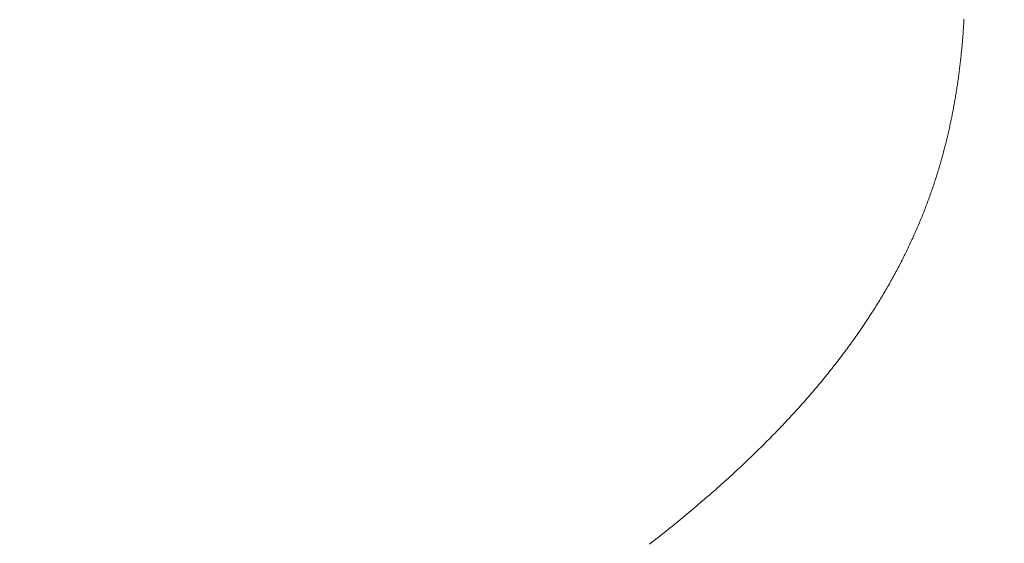
# Model space of a CAD drawing. Extents: x 0 to 171, y -1 to 179.
# Drawn here: x 41 to 41, y 13 to 13 of the extents above; entities that cross this region are included whole.
import ezdxf

# ---------------------------------------------------------------- set-up
doc = ezdxf.new("R2010")
doc.units = 0
doc.header["$MEASUREMENT"] = 0
doc.header["$PDMODE"] = 2
doc.layers.get('0').update_dxf_attribs({"linetype": 'CONTINUOUS'})
doc.layers.get('Defpoints').update_dxf_attribs({"linetype": 'CONTINUOUS'})
doc.layers.add('Dimension', color=2, linetype='CONTINUOUS', lineweight=15)
doc.layers.add('OBJECT DETAIL', color=254, linetype='CONTINUOUS', lineweight=20)
doc.styles.get("Standard").update_dxf_attribs({"font": 'ARIAL.TTF'})
doc.dimstyles.new('Nabco Dimension Arch Style - Autocad', dxfattribs={"dimscale": 7, "dimtxt": 0.125, "dimasz": 0.125, "dimexe": 0.04, "dimexo": 0.04, "dimgap": 0.04, "dimtad": 0, "dimdec": 4, "dimrnd": 2e-05, "dimzin": 4, "dimdsep": 46, "dimlunit": 5, "dimtxsty": 'Standard', "dimcen": 0, "dimclrd": 256, "dimclre": 256, "dimclrt": 256, "dimadec": 1, "dimazin": 1, "dimtm": 1e-09, "dimtfac": 1, "dimtdec": 4, "dimtofl": 0, "dimtmove": 0, "dimatfit": 3, "dimfxl": 0, "dimfrac": 2, "dimtolj": 1, "dimtzin": 4, "dimlwd": -1, "dimlwe": -1, "dimarcsym": 0})

# ---------------------------------------------------------------- blocks, each defined once
blk = doc.blocks.new('GLSTOP')
for p, q in [((-0.390415, -0.140674), (-0.390479, -0.140624)), ((-0.390415, -0.140674), (-0.390479, -0.140624)), ((-0.390351, -0.140723), (-0.390415, -0.140674)), ((-0.390351, -0.140723), (-0.390415, -0.140674)), ((-0.390288, -0.140773), (-0.390351, -0.140723)), ((-0.390288, -0.140773), (-0.390351, -0.140723)), ((-0.390225, -0.140823), (-0.390288, -0.140773)), ((-0.390225, -0.140823), (-0.390288, -0.140773)), ((-0.390162, -0.140872), (-0.390225, -0.140823)), ((-0.390162, -0.140872), (-0.390225, -0.140823)), ((-0.390099, -0.140922), (-0.390162, -0.140872)), ((-0.390099, -0.140922), (-0.390162, -0.140872)), ((-0.390037, -0.140971), (-0.390099, -0.140922)), ((-0.390037, -0.140971), (-0.390099, -0.140922)), ((-0.389975, -0.14102), (-0.390037, -0.140971)), ((-0.389975, -0.14102), (-0.390037, -0.140971)), ((-0.389914, -0.14107), (-0.389975, -0.14102)), ((-0.389914, -0.14107), (-0.389975, -0.14102)), ((-0.389852, -0.141119), (-0.389914, -0.14107)), ((-0.389852, -0.141119), (-0.389914, -0.14107)), ((-0.389791, -0.141168), (-0.389852, -0.141119)), ((-0.389791, -0.141168), (-0.389852, -0.141119)), ((-0.389731, -0.141218), (-0.389791, -0.141168)), ((-0.389731, -0.141218), (-0.389791, -0.141168)), ((-0.38967, -0.141267), (-0.389731, -0.141218)), ((-0.38967, -0.141267), (-0.389731, -0.141218)), ((-0.38961, -0.141316), (-0.38967, -0.141267)), ((-0.38961, -0.141316), (-0.38967, -0.141267)), ((-0.38955, -0.141365), (-0.38961, -0.141316)), ((-0.38955, -0.141365), (-0.38961, -0.141316)), ((-0.389491, -0.141414), (-0.38955, -0.141365)), ((-0.389491, -0.141414), (-0.38955, -0.141365)), ((-0.389431, -0.141463), (-0.389491, -0.141414)), ((-0.389431, -0.141463), (-0.389491, -0.141414)), ((-0.389372, -0.141512), (-0.389431, -0.141463)), ((-0.389372, -0.141512), (-0.389431, -0.141463)), ((-0.389313, -0.141561), (-0.389372, -0.141512)), ((-0.389313, -0.141561), (-0.389372, -0.141512)), ((-0.389255, -0.14161), (-0.389313, -0.141561)), ((-0.389255, -0.14161), (-0.389313, -0.141561)), ((-0.389197, -0.141659), (-0.389255, -0.14161)), ((-0.389197, -0.141659), (-0.389255, -0.14161)), ((-0.389139, -0.141708), (-0.389197, -0.141659)), ((-0.389139, -0.141708), (-0.389197, -0.141659)), ((-0.389081, -0.141757), (-0.389139, -0.141708)), ((-0.389081, -0.141757), (-0.389139, -0.141708)), ((-0.389024, -0.141805), (-0.389081, -0.141757)), ((-0.389024, -0.141805), (-0.389081, -0.141757)), ((-0.388967, -0.141854), (-0.389024, -0.141805)), ((-0.388967, -0.141854), (-0.389024, -0.141805)), ((-0.38891, -0.141903), (-0.388967, -0.141854)), ((-0.38891, -0.141903), (-0.388967, -0.141854)), ((-0.388853, -0.141951), (-0.38891, -0.141903)), ((-0.388853, -0.141951), (-0.38891, -0.141903)), ((-0.388797, -0.142), (-0.388853, -0.141951)), ((-0.388797, -0.142), (-0.388853, -0.141951)), ((-0.388741, -0.142048), (-0.388797, -0.142)), ((-0.388741, -0.142048), (-0.388797, -0.142)), ((-0.388685, -0.142097), (-0.388741, -0.142048)), ((-0.388685, -0.142097), (-0.388741, -0.142048)), ((-0.38863, -0.142145), (-0.388685, -0.142097)), ((-0.38863, -0.142145), (-0.388685, -0.142097)), ((-0.388575, -0.142194), (-0.38863, -0.142145)), ((-0.388575, -0.142194), (-0.38863, -0.142145)), ((-0.38852, -0.142242), (-0.388575, -0.142194)), ((-0.38852, -0.142242), (-0.388575, -0.142194)), ((-0.388465, -0.142291), (-0.38852, -0.142242)), ((-0.388465, -0.142291), (-0.38852, -0.142242)), ((-0.388411, -0.142339), (-0.388465, -0.142291)), ((-0.388411, -0.142339), (-0.388465, -0.142291)), ((-0.388356, -0.142387), (-0.388411, -0.142339)), ((-0.388356, -0.142387), (-0.388411, -0.142339)), ((-0.388303, -0.142436), (-0.388356, -0.142387)), ((-0.388303, -0.142436), (-0.388356, -0.142387)), ((-0.388249, -0.142484), (-0.388303, -0.142436)), ((-0.388249, -0.142484), (-0.388303, -0.142436)), ((-0.388196, -0.142532), (-0.388249, -0.142484)), ((-0.388196, -0.142532), (-0.388249, -0.142484)), ((-0.388143, -0.14258), (-0.388196, -0.142532)), ((-0.388143, -0.14258), (-0.388196, -0.142532)), ((-0.38809, -0.142628), (-0.388143, -0.14258)), ((-0.38809, -0.142628), (-0.388143, -0.14258)), ((-0.388037, -0.142676), (-0.38809, -0.142628)), ((-0.388037, -0.142676), (-0.38809, -0.142628)), ((-0.387985, -0.142724), (-0.388037, -0.142676)), ((-0.387985, -0.142724), (-0.388037, -0.142676)), ((-0.387933, -0.142772), (-0.387985, -0.142724)), ((-0.387933, -0.142772), (-0.387985, -0.142724)), ((-0.387881, -0.14282), (-0.387933, -0.142772)), ((-0.387881, -0.14282), (-0.387933, -0.142772)), ((-0.38783, -0.142868), (-0.387881, -0.14282)), ((-0.38783, -0.142868), (-0.387881, -0.14282)), ((-0.387779, -0.142916), (-0.38783, -0.142868)), ((-0.387779, -0.142916), (-0.38783, -0.142868)), ((-0.387728, -0.142964), (-0.387779, -0.142916)), ((-0.387728, -0.142964), (-0.387779, -0.142916)), ((-0.387677, -0.143012), (-0.387728, -0.142964)), ((-0.387677, -0.143012), (-0.387728, -0.142964)), ((-0.387627, -0.14306), (-0.387677, -0.143012)), ((-0.387627, -0.14306), (-0.387677, -0.143012)), ((-0.387577, -0.143107), (-0.387627, -0.14306)), ((-0.387577, -0.143107), (-0.387627, -0.14306)), ((-0.387527, -0.143155), (-0.387577, -0.143107)), ((-0.387527, -0.143155), (-0.387577, -0.143107)), ((-0.387477, -0.143203), (-0.387527, -0.143155)), ((-0.387477, -0.143203), (-0.387527, -0.143155)), ((-0.387428, -0.14325), (-0.387477, -0.143203)), ((-0.387428, -0.14325), (-0.387477, -0.143203)), ((-0.387378, -0.143298), (-0.387428, -0.14325)), ((-0.387378, -0.143298), (-0.387428, -0.14325)), ((-0.38733, -0.143345), (-0.387378, -0.143298)), ((-0.38733, -0.143345), (-0.387378, -0.143298)), ((-0.387281, -0.143393), (-0.38733, -0.143345)), ((-0.387281, -0.143393), (-0.38733, -0.143345)), ((-0.387233, -0.14344), (-0.387281, -0.143393)), ((-0.387233, -0.14344), (-0.387281, -0.143393)), ((-0.387184, -0.143488), (-0.387233, -0.14344)), ((-0.387184, -0.143488), (-0.387233, -0.14344)), ((-0.387137, -0.143535), (-0.387184, -0.143488)), ((-0.387137, -0.143535), (-0.387184, -0.143488)), ((-0.387089, -0.143583), (-0.387137, -0.143535)), ((-0.387089, -0.143583), (-0.387137, -0.143535)), ((-0.387042, -0.14363), (-0.387089, -0.143583)), ((-0.387042, -0.14363), (-0.387089, -0.143583)), ((-0.386995, -0.143677), (-0.387042, -0.14363)), ((-0.386995, -0.143677), (-0.387042, -0.14363)), ((-0.386948, -0.143724), (-0.386995, -0.143677)), ((-0.386948, -0.143724), (-0.386995, -0.143677)), ((-0.386901, -0.143772), (-0.386948, -0.143724)), ((-0.386901, -0.143772), (-0.386948, -0.143724)), ((-0.386855, -0.143819), (-0.386901, -0.143772)), ((-0.386855, -0.143819), (-0.386901, -0.143772)), ((-0.386809, -0.143866), (-0.386855, -0.143819)), ((-0.386809, -0.143866), (-0.386855, -0.143819)), ((-0.386763, -0.143913), (-0.386809, -0.143866)), ((-0.386763, -0.143913), (-0.386809, -0.143866)), ((-0.386717, -0.14396), (-0.386763, -0.143913)), ((-0.386717, -0.14396), (-0.386763, -0.143913)), ((-0.386672, -0.144007), (-0.386717, -0.14396)), ((-0.386672, -0.144007), (-0.386717, -0.14396)), ((-0.386627, -0.144054), (-0.386672, -0.144007)), ((-0.386627, -0.144054), (-0.386672, -0.144007)), ((-0.386582, -0.144101), (-0.386627, -0.144054)), ((-0.386582, -0.144101), (-0.386627, -0.144054)), ((-0.386537, -0.144148), (-0.386582, -0.144101)), ((-0.386537, -0.144148), (-0.386582, -0.144101)), ((-0.386493, -0.144195), (-0.386537, -0.144148)), ((-0.386493, -0.144195), (-0.386537, -0.144148)), ((-0.386449, -0.144242), (-0.386493, -0.144195)), ((-0.386449, -0.144242), (-0.386493, -0.144195)), ((-0.386405, -0.144289), (-0.386449, -0.144242)), ((-0.386405, -0.144289), (-0.386449, -0.144242)), ((-0.386361, -0.144336), (-0.386405, -0.144289)), ((-0.386361, -0.144336), (-0.386405, -0.144289)), ((-0.386317, -0.144382), (-0.386361, -0.144336)), ((-0.386317, -0.144382), (-0.386361, -0.144336)), ((-0.386274, -0.144429), (-0.386317, -0.144382)), ((-0.386274, -0.144429), (-0.386317, -0.144382)), ((-0.386231, -0.144476), (-0.386274, -0.144429)), ((-0.386231, -0.144476), (-0.386274, -0.144429)), ((-0.386189, -0.144522), (-0.386231, -0.144476)), ((-0.386189, -0.144522), (-0.386231, -0.144476)), ((-0.386146, -0.144569), (-0.386189, -0.144522)), ((-0.386146, -0.144569), (-0.386189, -0.144522)), ((-0.386104, -0.144616), (-0.386146, -0.144569)), ((-0.386104, -0.144616), (-0.386146, -0.144569)), ((-0.386062, -0.144662), (-0.386104, -0.144616)), ((-0.386062, -0.144662), (-0.386104, -0.144616)), ((-0.38602, -0.144709), (-0.386062, -0.144662)), ((-0.38602, -0.144709), (-0.386062, -0.144662)), ((-0.385979, -0.144755), (-0.38602, -0.144709)), ((-0.385979, -0.144755), (-0.38602, -0.144709)), ((-0.385937, -0.144802), (-0.385979, -0.144755)), ((-0.385937, -0.144802), (-0.385979, -0.144755)), ((-0.385896, -0.144848), (-0.385937, -0.144802)), ((-0.385896, -0.144848), (-0.385937, -0.144802)), ((-0.385855, -0.144894), (-0.385896, -0.144848)), ((-0.385855, -0.144894), (-0.385896, -0.144848)), ((-0.385815, -0.144941), (-0.385855, -0.144894)), ((-0.385815, -0.144941), (-0.385855, -0.144894)), ((-0.385774, -0.144987), (-0.385815, -0.144941)), ((-0.385774, -0.144987), (-0.385815, -0.144941)), ((-0.385734, -0.145033), (-0.385774, -0.144987)), ((-0.385734, -0.145033), (-0.385774, -0.144987)), ((-0.385694, -0.14508), (-0.385734, -0.145033)), ((-0.385694, -0.14508), (-0.385734, -0.145033)), ((-0.385655, -0.145126), (-0.385694, -0.14508)), ((-0.385655, -0.145126), (-0.385694, -0.14508)), ((-0.385615, -0.145172), (-0.385655, -0.145126)), ((-0.385615, -0.145172), (-0.385655, -0.145126)), ((-0.385576, -0.145218), (-0.385615, -0.145172)), ((-0.385576, -0.145218), (-0.385615, -0.145172)), ((-0.385537, -0.145264), (-0.385576, -0.145218)), ((-0.385537, -0.145264), (-0.385576, -0.145218)), ((-0.385498, -0.14531), (-0.385537, -0.145264)), ((-0.385498, -0.14531), (-0.385537, -0.145264)), ((-0.38546, -0.145356), (-0.385498, -0.14531)), ((-0.38546, -0.145356), (-0.385498, -0.14531)), ((-0.385422, -0.145402), (-0.38546, -0.145356)), ((-0.385422, -0.145402), (-0.38546, -0.145356)), ((-0.385383, -0.145448), (-0.385422, -0.145402)), ((-0.385383, -0.145448), (-0.385422, -0.145402)), ((-0.385346, -0.145494), (-0.385383, -0.145448)), ((-0.385346, -0.145494), (-0.385383, -0.145448)), ((-0.385308, -0.14554), (-0.385346, -0.145494)), ((-0.385308, -0.14554), (-0.385346, -0.145494)), ((-0.385271, -0.145586), (-0.385308, -0.14554)), ((-0.385271, -0.145586), (-0.385308, -0.14554)), ((-0.385233, -0.145632), (-0.385271, -0.145586)), ((-0.385233, -0.145632), (-0.385271, -0.145586)), ((-0.385196, -0.145678), (-0.385233, -0.145632)), ((-0.385196, -0.145678), (-0.385233, -0.145632)), ((-0.38516, -0.145724), (-0.385196, -0.145678)), ((-0.38516, -0.145724), (-0.385196, -0.145678)), ((-0.385123, -0.145769), (-0.38516, -0.145724)), ((-0.385123, -0.145769), (-0.38516, -0.145724)), ((-0.385087, -0.145815), (-0.385123, -0.145769)), ((-0.385087, -0.145815), (-0.385123, -0.145769)), ((-0.385051, -0.145861), (-0.385087, -0.145815)), ((-0.385051, -0.145861), (-0.385087, -0.145815)), ((-0.385015, -0.145906), (-0.385051, -0.145861)), ((-0.385015, -0.145906), (-0.385051, -0.145861)), ((-0.384979, -0.145952), (-0.385015, -0.145906)), ((-0.384979, -0.145952), (-0.385015, -0.145906)), ((-0.384944, -0.145998), (-0.384979, -0.145952)), ((-0.384944, -0.145998), (-0.384979, -0.145952)), ((-0.384909, -0.146043), (-0.384944, -0.145998)), ((-0.384909, -0.146043), (-0.384944, -0.145998)), ((-0.384874, -0.146089), (-0.384909, -0.146043)), ((-0.384874, -0.146089), (-0.384909, -0.146043)), ((-0.384839, -0.146134), (-0.384874, -0.146089)), ((-0.384839, -0.146134), (-0.384874, -0.146089)), ((-0.384804, -0.14618), (-0.384839, -0.146134)), ((-0.384804, -0.14618), (-0.384839, -0.146134)), ((-0.38477, -0.146225), (-0.384804, -0.14618)), ((-0.38477, -0.146225), (-0.384804, -0.14618)), ((-0.384736, -0.146271), (-0.38477, -0.146225)), ((-0.384736, -0.146271), (-0.38477, -0.146225)), ((-0.384702, -0.146316), (-0.384736, -0.146271)), ((-0.384702, -0.146316), (-0.384736, -0.146271)), ((-0.384668, -0.146361), (-0.384702, -0.146316)), ((-0.384668, -0.146361), (-0.384702, -0.146316)), ((-0.384635, -0.146407), (-0.384668, -0.146361)), ((-0.384635, -0.146407), (-0.384668, -0.146361)), ((-0.384601, -0.146452), (-0.384635, -0.146407)), ((-0.384601, -0.146452), (-0.384635, -0.146407)), ((-0.384568, -0.146497), (-0.384601, -0.146452)), ((-0.384568, -0.146497), (-0.384601, -0.146452)), ((-0.384535, -0.146542), (-0.384568, -0.146497)), ((-0.384535, -0.146542), (-0.384568, -0.146497)), ((-0.384503, -0.146587), (-0.384535, -0.146542)), ((-0.384503, -0.146587), (-0.384535, -0.146542)), ((-0.38447, -0.146633), (-0.384503, -0.146587)), ((-0.38447, -0.146633), (-0.384503, -0.146587)), ((-0.384438, -0.146678), (-0.38447, -0.146633)), ((-0.384438, -0.146678), (-0.38447, -0.146633)), ((-0.384406, -0.146723), (-0.384438, -0.146678)), ((-0.384406, -0.146723), (-0.384438, -0.146678)), ((-0.384374, -0.146768), (-0.384406, -0.146723)), ((-0.384374, -0.146768), (-0.384406, -0.146723)), ((-0.384342, -0.146813), (-0.384374, -0.146768)), ((-0.384342, -0.146813), (-0.384374, -0.146768)), ((-0.384311, -0.146858), (-0.384342, -0.146813)), ((-0.384311, -0.146858), (-0.384342, -0.146813)), ((-0.38428, -0.146903), (-0.384311, -0.146858)), ((-0.38428, -0.146903), (-0.384311, -0.146858)), ((-0.384249, -0.146948), (-0.38428, -0.146903)), ((-0.384249, -0.146948), (-0.38428, -0.146903)), ((-0.384218, -0.146993), (-0.384249, -0.146948)), ((-0.384218, -0.146993), (-0.384249, -0.146948)), ((-0.384187, -0.147038), (-0.384218, -0.146993)), ((-0.384187, -0.147038), (-0.384218, -0.146993)), ((-0.384157, -0.147082), (-0.384187, -0.147038)), ((-0.384157, -0.147082), (-0.384187, -0.147038)), ((-0.384127, -0.147127), (-0.384157, -0.147082)), ((-0.384127, -0.147127), (-0.384157, -0.147082)), ((-0.384097, -0.147172), (-0.384127, -0.147127)), ((-0.384097, -0.147172), (-0.384127, -0.147127)), ((-0.384067, -0.147217), (-0.384097, -0.147172)), ((-0.384067, -0.147217), (-0.384097, -0.147172)), ((-0.384037, -0.147262), (-0.384067, -0.147217)), ((-0.384037, -0.147262), (-0.384067, -0.147217)), ((-0.384008, -0.147306), (-0.384037, -0.147262)), ((-0.384008, -0.147306), (-0.384037, -0.147262)), ((-0.383979, -0.147351), (-0.384008, -0.147306)), ((-0.383979, -0.147351), (-0.384008, -0.147306)), ((-0.383949, -0.147396), (-0.383979, -0.147351)), ((-0.383949, -0.147396), (-0.383979, -0.147351)), ((-0.383921, -0.14744), (-0.383949, -0.147396)), ((-0.383921, -0.14744), (-0.383949, -0.147396)), ((-0.383892, -0.147485), (-0.383921, -0.14744)), ((-0.383892, -0.147485), (-0.383921, -0.14744)), ((-0.383864, -0.147529), (-0.383892, -0.147485)), ((-0.383864, -0.147529), (-0.383892, -0.147485)), ((-0.383835, -0.147574), (-0.383864, -0.147529)), ((-0.383835, -0.147574), (-0.383864, -0.147529)), ((-0.383807, -0.147618), (-0.383835, -0.147574)), ((-0.383807, -0.147618), (-0.383835, -0.147574)), ((-0.383779, -0.147663), (-0.383807, -0.147618)), ((-0.383779, -0.147663), (-0.383807, -0.147618)), ((-0.383752, -0.147707), (-0.383779, -0.147663)), ((-0.383752, -0.147707), (-0.383779, -0.147663)), ((-0.383724, -0.147752), (-0.383752, -0.147707)), ((-0.383724, -0.147752), (-0.383752, -0.147707)), ((-0.383697, -0.147796), (-0.383724, -0.147752)), ((-0.383697, -0.147796), (-0.383724, -0.147752)), ((-0.38367, -0.14784), (-0.383697, -0.147796)), ((-0.38367, -0.14784), (-0.383697, -0.147796)), ((-0.383643, -0.147885), (-0.38367, -0.14784)), ((-0.383643, -0.147885), (-0.38367, -0.14784)), ((-0.383616, -0.147929), (-0.383643, -0.147885)), ((-0.383616, -0.147929), (-0.383643, -0.147885)), ((-0.38359, -0.147973), (-0.383616, -0.147929)), ((-0.38359, -0.147973), (-0.383616, -0.147929)), ((-0.383563, -0.148017), (-0.38359, -0.147973)), ((-0.383563, -0.148017), (-0.38359, -0.147973)), ((-0.383537, -0.148062), (-0.383563, -0.148017)), ((-0.383537, -0.148062), (-0.383563, -0.148017)), ((-0.383511, -0.148106), (-0.383537, -0.148062)), ((-0.383511, -0.148106), (-0.383537, -0.148062)), ((-0.383485, -0.14815), (-0.383511, -0.148106)), ((-0.383485, -0.14815), (-0.383511, -0.148106)), ((-0.38346, -0.148194), (-0.383485, -0.14815)), ((-0.38346, -0.148194), (-0.383485, -0.14815)), ((-0.383434, -0.148238), (-0.38346, -0.148194)), ((-0.383434, -0.148238), (-0.38346, -0.148194)), ((-0.383409, -0.148282), (-0.383434, -0.148238)), ((-0.383409, -0.148282), (-0.383434, -0.148238)), ((-0.383384, -0.148326), (-0.383409, -0.148282)), ((-0.383384, -0.148326), (-0.383409, -0.148282)), ((-0.383359, -0.14837), (-0.383384, -0.148326)), ((-0.383359, -0.14837), (-0.383384, -0.148326)), ((-0.383335, -0.148414), (-0.383359, -0.14837)), ((-0.383335, -0.148414), (-0.383359, -0.14837)), ((-0.38331, -0.148458), (-0.383335, -0.148414)), ((-0.38331, -0.148458), (-0.383335, -0.148414)), ((-0.383286, -0.148502), (-0.38331, -0.148458)), ((-0.383286, -0.148502), (-0.38331, -0.148458)), ((-0.383262, -0.148546), (-0.383286, -0.148502)), ((-0.383262, -0.148546), (-0.383286, -0.148502)), ((-0.383238, -0.14859), (-0.383262, -0.148546)), ((-0.383238, -0.14859), (-0.383262, -0.148546)), ((-0.383214, -0.148634), (-0.383238, -0.14859)), ((-0.383214, -0.148634), (-0.383238, -0.14859)), ((-0.38319, -0.148678), (-0.383214, -0.148634)), ((-0.38319, -0.148678), (-0.383214, -0.148634)), ((-0.383167, -0.148721), (-0.38319, -0.148678)), ((-0.383167, -0.148721), (-0.38319, -0.148678)), ((-0.383143, -0.148765), (-0.383167, -0.148721)), ((-0.383143, -0.148765), (-0.383167, -0.148721)), ((-0.38312, -0.148809), (-0.383143, -0.148765)), ((-0.38312, -0.148809), (-0.383143, -0.148765)), ((-0.383097, -0.148853), (-0.38312, -0.148809)), ((-0.383097, -0.148853), (-0.38312, -0.148809)), ((-0.383075, -0.148896), (-0.383097, -0.148853)), ((-0.383075, -0.148896), (-0.383097, -0.148853)), ((-0.383052, -0.14894), (-0.383075, -0.148896)), ((-0.383052, -0.14894), (-0.383075, -0.148896)), ((-0.38303, -0.148983), (-0.383052, -0.14894)), ((-0.38303, -0.148983), (-0.383052, -0.14894)), ((-0.383007, -0.149027), (-0.38303, -0.148983)), ((-0.383007, -0.149027), (-0.38303, -0.148983)), ((-0.382985, -0.149071), (-0.383007, -0.149027)), ((-0.382985, -0.149071), (-0.383007, -0.149027)), ((-0.382964, -0.149114), (-0.382985, -0.149071)), ((-0.382964, -0.149114), (-0.382985, -0.149071)), ((-0.382942, -0.149158), (-0.382964, -0.149114)), ((-0.382942, -0.149158), (-0.382964, -0.149114)), ((-0.38292, -0.149201), (-0.382942, -0.149158)), ((-0.38292, -0.149201), (-0.382942, -0.149158)), ((-0.382899, -0.149245), (-0.38292, -0.149201)), ((-0.382899, -0.149245), (-0.38292, -0.149201)), ((-0.382878, -0.149288), (-0.382899, -0.149245)), ((-0.382878, -0.149288), (-0.382899, -0.149245)), ((-0.382857, -0.149332), (-0.382878, -0.149288)), ((-0.382857, -0.149332), (-0.382878, -0.149288)), ((-0.382836, -0.149375), (-0.382857, -0.149332)), ((-0.382836, -0.149375), (-0.382857, -0.149332)), ((-0.382815, -0.149418), (-0.382836, -0.149375)), ((-0.382815, -0.149418), (-0.382836, -0.149375)), ((-0.382795, -0.149462), (-0.382815, -0.149418)), ((-0.382795, -0.149462), (-0.382815, -0.149418)), ((-0.382774, -0.149505), (-0.382795, -0.149462)), ((-0.382774, -0.149505), (-0.382795, -0.149462)), ((-0.382754, -0.149548), (-0.382774, -0.149505)), ((-0.382754, -0.149548), (-0.382774, -0.149505)), ((-0.382734, -0.149592), (-0.382754, -0.149548)), ((-0.382734, -0.149592), (-0.382754, -0.149548)), ((-0.382714, -0.149635), (-0.382734, -0.149592)), ((-0.382714, -0.149635), (-0.382734, -0.149592)), ((-0.382694, -0.149678), (-0.382714, -0.149635)), ((-0.382694, -0.149678), (-0.382714, -0.149635)), ((-0.382675, -0.149721), (-0.382694, -0.149678)), ((-0.382675, -0.149721), (-0.382694, -0.149678)), ((-0.382655, -0.149764), (-0.382675, -0.149721)), ((-0.382655, -0.149764), (-0.382675, -0.149721)), ((-0.382636, -0.149807), (-0.382655, -0.149764)), ((-0.382636, -0.149807), (-0.382655, -0.149764)), ((-0.382617, -0.149851), (-0.382636, -0.149807)), ((-0.382617, -0.149851), (-0.382636, -0.149807)), ((-0.382598, -0.149894), (-0.382617, -0.149851)), ((-0.382598, -0.149894), (-0.382617, -0.149851)), ((-0.382579, -0.149937), (-0.382598, -0.149894)), ((-0.382579, -0.149937), (-0.382598, -0.149894)), ((-0.382561, -0.14998), (-0.382579, -0.149937)), ((-0.382561, -0.14998), (-0.382579, -0.149937)), ((-0.382542, -0.150023), (-0.382561, -0.14998)), ((-0.382542, -0.150023), (-0.382561, -0.14998)), ((-0.382524, -0.150066), (-0.382542, -0.150023)), ((-0.382524, -0.150066), (-0.382542, -0.150023)), ((-0.382506, -0.150109), (-0.382524, -0.150066)), ((-0.382506, -0.150109), (-0.382524, -0.150066)), ((-0.382488, -0.150152), (-0.382506, -0.150109)), ((-0.382488, -0.150152), (-0.382506, -0.150109)), ((-0.38247, -0.150195), (-0.382488, -0.150152)), ((-0.38247, -0.150195), (-0.382488, -0.150152)), ((-0.382452, -0.150238), (-0.38247, -0.150195)), ((-0.382452, -0.150238), (-0.38247, -0.150195)), ((-0.382435, -0.15028), (-0.382452, -0.150238)), ((-0.382435, -0.15028), (-0.382452, -0.150238)), ((-0.382417, -0.150323), (-0.382435, -0.15028)), ((-0.382417, -0.150323), (-0.382435, -0.15028)), ((-0.3824, -0.150366), (-0.382417, -0.150323)), ((-0.3824, -0.150366), (-0.382417, -0.150323)), ((-0.382383, -0.150409), (-0.3824, -0.150366)), ((-0.382383, -0.150409), (-0.3824, -0.150366)), ((-0.382366, -0.150452), (-0.382383, -0.150409)), ((-0.382366, -0.150452), (-0.382383, -0.150409)), ((-0.382349, -0.150494), (-0.382366, -0.150452)), ((-0.382349, -0.150494), (-0.382366, -0.150452)), ((-0.382333, -0.150537), (-0.382349, -0.150494)), ((-0.382333, -0.150537), (-0.382349, -0.150494)), ((-0.382316, -0.15058), (-0.382333, -0.150537)), ((-0.382316, -0.15058), (-0.382333, -0.150537)), ((-0.3823, -0.150622), (-0.382316, -0.15058)), ((-0.3823, -0.150622), (-0.382316, -0.15058)), ((-0.382284, -0.150665), (-0.3823, -0.150622)), ((-0.382284, -0.150665), (-0.3823, -0.150622)), ((-0.382268, -0.150708), (-0.382284, -0.150665)), ((-0.382268, -0.150708), (-0.382284, -0.150665)), ((-0.382252, -0.15075), (-0.382268, -0.150708)), ((-0.382252, -0.15075), (-0.382268, -0.150708)), ((-0.382236, -0.150793), (-0.382252, -0.15075)), ((-0.382236, -0.150793), (-0.382252, -0.15075)), ((-0.38222, -0.150836), (-0.382236, -0.150793)), ((-0.38222, -0.150836), (-0.382236, -0.150793)), ((-0.382205, -0.150878), (-0.38222, -0.150836)), ((-0.382205, -0.150878), (-0.38222, -0.150836)), ((-0.382189, -0.150921), (-0.382205, -0.150878)), ((-0.382189, -0.150921), (-0.382205, -0.150878)), ((-0.382174, -0.150963), (-0.382189, -0.150921)), ((-0.382174, -0.150963), (-0.382189, -0.150921)), ((-0.382159, -0.151006), (-0.382174, -0.150963)), ((-0.382159, -0.151006), (-0.382174, -0.150963)), ((-0.382144, -0.151048), (-0.382159, -0.151006)), ((-0.382144, -0.151048), (-0.382159, -0.151006)), ((-0.38213, -0.15109), (-0.382144, -0.151048)), ((-0.38213, -0.15109), (-0.382144, -0.151048)), ((-0.382115, -0.151133), (-0.38213, -0.15109)), ((-0.382115, -0.151133), (-0.38213, -0.15109)), ((-0.3821, -0.151175), (-0.382115, -0.151133)), ((-0.3821, -0.151175), (-0.382115, -0.151133)), ((-0.382086, -0.151218), (-0.3821, -0.151175)), ((-0.382086, -0.151218), (-0.3821, -0.151175)), ((-0.382072, -0.15126), (-0.382086, -0.151218)), ((-0.382072, -0.15126), (-0.382086, -0.151218)), ((-0.382058, -0.151302), (-0.382072, -0.15126)), ((-0.382058, -0.151302), (-0.382072, -0.15126)), ((-0.382044, -0.151345), (-0.382058, -0.151302)), ((-0.382044, -0.151345), (-0.382058, -0.151302)), ((-0.38203, -0.151387), (-0.382044, -0.151345)), ((-0.38203, -0.151387), (-0.382044, -0.151345)), ((-0.382016, -0.151429), (-0.38203, -0.151387)), ((-0.382016, -0.151429), (-0.38203, -0.151387)), ((-0.382003, -0.151471), (-0.382016, -0.151429)), ((-0.382003, -0.151471), (-0.382016, -0.151429)), ((-0.381989, -0.151513), (-0.382003, -0.151471)), ((-0.381989, -0.151513), (-0.382003, -0.151471)), ((-0.381976, -0.151556), (-0.381989, -0.151513)), ((-0.381976, -0.151556), (-0.381989, -0.151513)), ((-0.381963, -0.151598), (-0.381976, -0.151556)), ((-0.381963, -0.151598), (-0.381976, -0.151556)), ((-0.38195, -0.15164), (-0.381963, -0.151598)), ((-0.38195, -0.15164), (-0.381963, -0.151598)), ((-0.381937, -0.151682), (-0.38195, -0.15164)), ((-0.381937, -0.151682), (-0.38195, -0.15164)), ((-0.381924, -0.151724), (-0.381937, -0.151682)), ((-0.381924, -0.151724), (-0.381937, -0.151682)), ((-0.381912, -0.151766), (-0.381924, -0.151724)), ((-0.381912, -0.151766), (-0.381924, -0.151724)), ((-0.381899, -0.151808), (-0.381912, -0.151766)), ((-0.381899, -0.151808), (-0.381912, -0.151766)), ((-0.381887, -0.15185), (-0.381899, -0.151808)), ((-0.381887, -0.15185), (-0.381899, -0.151808)), ((-0.381875, -0.151892), (-0.381887, -0.15185)), ((-0.381875, -0.151892), (-0.381887, -0.15185)), ((-0.381863, -0.151934), (-0.381875, -0.151892)), ((-0.381863, -0.151934), (-0.381875, -0.151892)), ((-0.381851, -0.151976), (-0.381863, -0.151934)), ((-0.381851, -0.151976), (-0.381863, -0.151934)), ((-0.381839, -0.152018), (-0.381851, -0.151976)), ((-0.381839, -0.152018), (-0.381851, -0.151976)), ((-0.381827, -0.15206), (-0.381839, -0.152018)), ((-0.381827, -0.15206), (-0.381839, -0.152018)), ((-0.381815, -0.152102), (-0.381827, -0.15206)), ((-0.381815, -0.152102), (-0.381827, -0.15206)), ((-0.381804, -0.152144), (-0.381815, -0.152102)), ((-0.381804, -0.152144), (-0.381815, -0.152102)), ((-0.381793, -0.152186), (-0.381804, -0.152144)), ((-0.381793, -0.152186), (-0.381804, -0.152144)), ((-0.381781, -0.152228), (-0.381793, -0.152186)), ((-0.381781, -0.152228), (-0.381793, -0.152186)), ((-0.38177, -0.15227), (-0.381781, -0.152228)), ((-0.38177, -0.15227), (-0.381781, -0.152228)), ((-0.381759, -0.152311), (-0.38177, -0.15227)), ((-0.381759, -0.152311), (-0.38177, -0.15227)), ((-0.381748, -0.152353), (-0.381759, -0.152311)), ((-0.381748, -0.152353), (-0.381759, -0.152311)), ((-0.381738, -0.152395), (-0.381748, -0.152353)), ((-0.381738, -0.152395), (-0.381748, -0.152353)), ((-0.381727, -0.152437), (-0.381738, -0.152395)), ((-0.381727, -0.152437), (-0.381738, -0.152395)), ((-0.381716, -0.152478), (-0.381727, -0.152437)), ((-0.381716, -0.152478), (-0.381727, -0.152437)), ((-0.381706, -0.15252), (-0.381716, -0.152478)), ((-0.381706, -0.15252), (-0.381716, -0.152478)), ((-0.381696, -0.152562), (-0.381706, -0.15252)), ((-0.381696, -0.152562), (-0.381706, -0.15252)), ((-0.381686, -0.152603), (-0.381696, -0.152562)), ((-0.381686, -0.152603), (-0.381696, -0.152562)), ((-0.381675, -0.152645), (-0.381686, -0.152603)), ((-0.381675, -0.152645), (-0.381686, -0.152603)), ((-0.381666, -0.152687), (-0.381675, -0.152645)), ((-0.381666, -0.152687), (-0.381675, -0.152645)), ((-0.381656, -0.152728), (-0.381666, -0.152687)), ((-0.381656, -0.152728), (-0.381666, -0.152687)), ((-0.381646, -0.15277), (-0.381656, -0.152728)), ((-0.381646, -0.15277), (-0.381656, -0.152728)), ((-0.381636, -0.152811), (-0.381646, -0.15277)), ((-0.381636, -0.152811), (-0.381646, -0.15277)), ((-0.381627, -0.152853), (-0.381636, -0.152811)), ((-0.381627, -0.152853), (-0.381636, -0.152811)), ((-0.381618, -0.152895), (-0.381627, -0.152853)), ((-0.381618, -0.152895), (-0.381627, -0.152853)), ((-0.381608, -0.152936), (-0.381618, -0.152895)), ((-0.381608, -0.152936), (-0.381618, -0.152895)), ((-0.381599, -0.152978), (-0.381608, -0.152936)), ((-0.381599, -0.152978), (-0.381608, -0.152936)), ((-0.38159, -0.153019), (-0.381599, -0.152978)), ((-0.38159, -0.153019), (-0.381599, -0.152978)), ((-0.381581, -0.15306), (-0.38159, -0.153019)), ((-0.381581, -0.15306), (-0.38159, -0.153019)), ((-0.381572, -0.153102), (-0.381581, -0.15306)), ((-0.381572, -0.153102), (-0.381581, -0.15306)), ((-0.381564, -0.153143), (-0.381572, -0.153102)), ((-0.381564, -0.153143), (-0.381572, -0.153102)), ((-0.381555, -0.153185), (-0.381564, -0.153143)), ((-0.381555, -0.153185), (-0.381564, -0.153143)), ((-0.381546, -0.153226), (-0.381555, -0.153185)), ((-0.381546, -0.153226), (-0.381555, -0.153185)), ((-0.381538, -0.153268), (-0.381546, -0.153226)), ((-0.381538, -0.153268), (-0.381546, -0.153226)), ((-0.38153, -0.153309), (-0.381538, -0.153268)), ((-0.38153, -0.153309), (-0.381538, -0.153268)), ((-0.381521, -0.15335), (-0.38153, -0.153309)), ((-0.381521, -0.15335), (-0.38153, -0.153309)), ((-0.381513, -0.153391), (-0.381521, -0.15335)), ((-0.381513, -0.153391), (-0.381521, -0.15335)), ((-0.381505, -0.153433), (-0.381513, -0.153391)), ((-0.381505, -0.153433), (-0.381513, -0.153391)), ((-0.381497, -0.153474), (-0.381505, -0.153433)), ((-0.381497, -0.153474), (-0.381505, -0.153433)), ((-0.38149, -0.153515), (-0.381497, -0.153474)), ((-0.38149, -0.153515), (-0.381497, -0.153474)), ((-0.381482, -0.153557), (-0.38149, -0.153515)), ((-0.381482, -0.153557), (-0.38149, -0.153515)), ((-0.381474, -0.153598), (-0.381482, -0.153557)), ((-0.381474, -0.153598), (-0.381482, -0.153557)), ((-0.381467, -0.153639), (-0.381474, -0.153598)), ((-0.381467, -0.153639), (-0.381474, -0.153598)), ((-0.381459, -0.15368), (-0.381467, -0.153639)), ((-0.381459, -0.15368), (-0.381467, -0.153639)), ((-0.381452, -0.153721), (-0.381459, -0.15368)), ((-0.381452, -0.153721), (-0.381459, -0.15368)), ((-0.381445, -0.153762), (-0.381452, -0.153721)), ((-0.381445, -0.153762), (-0.381452, -0.153721)), ((-0.381438, -0.153804), (-0.381445, -0.153762)), ((-0.381438, -0.153804), (-0.381445, -0.153762)), ((-0.381431, -0.153845), (-0.381438, -0.153804)), ((-0.381431, -0.153845), (-0.381438, -0.153804)), ((-0.381424, -0.153886), (-0.381431, -0.153845)), ((-0.381424, -0.153886), (-0.381431, -0.153845)), ((-0.381417, -0.153927), (-0.381424, -0.153886)), ((-0.381417, -0.153927), (-0.381424, -0.153886)), ((-0.38141, -0.153968), (-0.381417, -0.153927)), ((-0.38141, -0.153968), (-0.381417, -0.153927)), ((-0.381404, -0.154009), (-0.38141, -0.153968)), ((-0.381404, -0.154009), (-0.38141, -0.153968)), ((-0.381397, -0.15405), (-0.381404, -0.154009)), ((-0.381397, -0.15405), (-0.381404, -0.154009)), ((-0.381391, -0.154091), (-0.381397, -0.15405)), ((-0.381391, -0.154091), (-0.381397, -0.15405)), ((-0.381385, -0.154132), (-0.381391, -0.154091)), ((-0.381385, -0.154132), (-0.381391, -0.154091)), ((-0.381378, -0.154173), (-0.381385, -0.154132)), ((-0.381378, -0.154173), (-0.381385, -0.154132)), ((-0.381372, -0.154214), (-0.381378, -0.154173)), ((-0.381372, -0.154214), (-0.381378, -0.154173)), ((-0.381366, -0.154255), (-0.381372, -0.154214)), ((-0.381366, -0.154255), (-0.381372, -0.154214)), ((-0.38136, -0.154296), (-0.381366, -0.154255)), ((-0.38136, -0.154296), (-0.381366, -0.154255)), ((-0.381354, -0.154337), (-0.38136, -0.154296)), ((-0.381354, -0.154337), (-0.38136, -0.154296)), ((-0.381348, -0.154378), (-0.381354, -0.154337)), ((-0.381348, -0.154378), (-0.381354, -0.154337)), ((-0.381343, -0.154419), (-0.381348, -0.154378)), ((-0.381343, -0.154419), (-0.381348, -0.154378)), ((-0.381337, -0.15446), (-0.381343, -0.154419)), ((-0.381337, -0.15446), (-0.381343, -0.154419)), ((-0.381332, -0.1545), (-0.381337, -0.15446)), ((-0.381332, -0.1545), (-0.381337, -0.15446)), ((-0.381326, -0.154541), (-0.381332, -0.1545)), ((-0.381326, -0.154541), (-0.381332, -0.1545)), ((-0.381321, -0.154582), (-0.381326, -0.154541)), ((-0.381321, -0.154582), (-0.381326, -0.154541)), ((-0.381316, -0.154623), (-0.381321, -0.154582)), ((-0.381316, -0.154623), (-0.381321, -0.154582)), ((-0.38131, -0.154664), (-0.381316, -0.154623)), ((-0.38131, -0.154664), (-0.381316, -0.154623)), ((-0.381305, -0.154704), (-0.38131, -0.154664)), ((-0.381305, -0.154704), (-0.38131, -0.154664)), ((-0.3813, -0.154745), (-0.381305, -0.154704)), ((-0.3813, -0.154745), (-0.381305, -0.154704)), ((-0.381295, -0.154786), (-0.3813, -0.154745)), ((-0.381295, -0.154786), (-0.3813, -0.154745)), ((-0.381291, -0.154827), (-0.381295, -0.154786)), ((-0.381291, -0.154827), (-0.381295, -0.154786)), ((-0.381286, -0.154867), (-0.381291, -0.154827)), ((-0.381286, -0.154867), (-0.381291, -0.154827)), ((-0.381281, -0.154908), (-0.381286, -0.154867)), ((-0.381281, -0.154908), (-0.381286, -0.154867)), ((-0.381277, -0.154949), (-0.381281, -0.154908)), ((-0.381277, -0.154949), (-0.381281, -0.154908)), ((-0.381272, -0.15499), (-0.381277, -0.154949)), ((-0.381272, -0.15499), (-0.381277, -0.154949)), ((-0.381268, -0.15503), (-0.381272, -0.15499)), ((-0.381268, -0.15503), (-0.381272, -0.15499)), ((-0.381263, -0.155071), (-0.381268, -0.15503)), ((-0.381263, -0.155071), (-0.381268, -0.15503)), ((-0.381259, -0.155111), (-0.381263, -0.155071)), ((-0.381259, -0.155111), (-0.381263, -0.155071)), ((-0.381255, -0.155152), (-0.381259, -0.155111)), ((-0.381255, -0.155152), (-0.381259, -0.155111)), ((-0.381251, -0.155193), (-0.381255, -0.155152)), ((-0.381251, -0.155193), (-0.381255, -0.155152)), ((-0.381247, -0.155233), (-0.381251, -0.155193)), ((-0.381247, -0.155233), (-0.381251, -0.155193)), ((-0.381243, -0.155274), (-0.381247, -0.155233)), ((-0.381243, -0.155274), (-0.381247, -0.155233)), ((-0.381239, -0.155314), (-0.381243, -0.155274)), ((-0.381239, -0.155314), (-0.381243, -0.155274)), ((-0.381235, -0.155355), (-0.381239, -0.155314)), ((-0.381235, -0.155355), (-0.381239, -0.155314)), ((-0.381232, -0.155396), (-0.381235, -0.155355)), ((-0.381232, -0.155396), (-0.381235, -0.155355)), ((-0.381228, -0.155436), (-0.381232, -0.155396)), ((-0.381228, -0.155436), (-0.381232, -0.155396)), ((-0.381225, -0.155477), (-0.381228, -0.155436)), ((-0.381225, -0.155477), (-0.381228, -0.155436)), ((-0.381221, -0.155517), (-0.381225, -0.155477)), ((-0.381221, -0.155517), (-0.381225, -0.155477)), ((-0.381218, -0.155558), (-0.381221, -0.155517)), ((-0.381218, -0.155558), (-0.381221, -0.155517)), ((-0.381214, -0.155598), (-0.381218, -0.155558)), ((-0.381214, -0.155598), (-0.381218, -0.155558)), ((-0.381211, -0.155638), (-0.381214, -0.155598)), ((-0.381211, -0.155638), (-0.381214, -0.155598)), ((-0.381208, -0.155679), (-0.381211, -0.155638)), ((-0.381208, -0.155679), (-0.381211, -0.155638)), ((-0.381205, -0.155719), (-0.381208, -0.155679)), ((-0.381205, -0.155719), (-0.381208, -0.155679)), ((-0.381202, -0.15576), (-0.381205, -0.155719)), ((-0.381202, -0.15576), (-0.381205, -0.155719)), ((-0.381199, -0.1558), (-0.381202, -0.15576)), ((-0.381199, -0.1558), (-0.381202, -0.15576)), ((-0.381196, -0.155841), (-0.381199, -0.1558)), ((-0.381196, -0.155841), (-0.381199, -0.1558)), ((-0.381193, -0.155881), (-0.381196, -0.155841)), ((-0.381193, -0.155881), (-0.381196, -0.155841)), ((-0.381191, -0.155921), (-0.381193, -0.155881)), ((-0.381191, -0.155921), (-0.381193, -0.155881)), ((-0.381188, -0.155962), (-0.381191, -0.155921)), ((-0.381188, -0.155962), (-0.381191, -0.155921)), ((-0.381185, -0.156002), (-0.381188, -0.155962)), ((-0.381185, -0.156002), (-0.381188, -0.155962)), ((-0.381183, -0.156042), (-0.381185, -0.156002)), ((-0.381183, -0.156042), (-0.381185, -0.156002)), ((-0.38118, -0.156083), (-0.381183, -0.156042)), ((-0.38118, -0.156083), (-0.381183, -0.156042)), ((-0.381178, -0.156123), (-0.38118, -0.156083)), ((-0.381178, -0.156123), (-0.38118, -0.156083)), ((-0.381176, -0.156163), (-0.381178, -0.156123)), ((-0.381176, -0.156163), (-0.381178, -0.156123))]:
    blk.add_line(p, q)
blk = doc.blocks.new('*D51')
at = {"layer": 'Defpoints', "color": 0}
for p in [(33.001361, 52.032596), (40.151013, 52.032596), (34.360097, 25.032596), (43.72715, 15.723272), (43.72715, 12.348272), (44.292718, 12.348272)]:
    blk.add_point(p, dxfattribs=at)
at = {"layer": 'Dimension'}
for p, q in [((33.121361, 52.032596), (40.271013, 52.032596)), ((40.151013, 51.657596), (40.151013, 40.603534)), ((40.151013, 25.407596), (40.151013, 36.461659)), ((34.480097, 25.032596), (40.271013, 25.032596)), ((44.292718, 15.723272), (44.292718, 16.667971)), ((43.84715, 15.723272), (44.412718, 15.723272)), ((44.292718, 12.723272), (44.292718, 15.348272)), ((43.84715, 12.348272), (44.412718, 12.348272))]:
    blk.add_line(p, q, dxfattribs=at)
for points in [[(40.213513, 51.657596), (40.088513, 51.657596), (40.151013, 52.032596)], [(40.088513, 25.407596), (40.213513, 25.407596), (40.151013, 25.032596)], [(44.230218, 15.348272), (44.355218, 15.348272), (44.292718, 15.723272)], [(44.230218, 12.723272), (44.355218, 12.723272), (44.292718, 12.348272)]]:
    blk.add_solid(points, dxfattribs=at)
at = {"layer": 'Dimension', "char_height": 0.375, "attachment_point": 5, "rotation": 90}
for s, insert in [('\\A1;FRAME HEIGHT', (40.151013, 38.532596)), ('\\A1;4 1/2\\P [114]', (44.292718, 17.408538))]:
    blk.add_mtext(s, dxfattribs=dict(at, insert=insert))
blk = doc.blocks.new('*D52')
at = {"layer": 'Defpoints', "color": 0}
for p in [(32.82993, 25.595096), (33.398861, 25.220096), (38.212568, 25.220096), (43.72715, 16.098272), (23.21586, 12.348272), (45.069621, 12.348272)]:
    blk.add_point(p, dxfattribs=at)
at = {"layer": 'Dimension'}
for p, q in [((38.212568, 25.970096), (38.212568, 26.345096)), ((32.94993, 25.595096), (38.332568, 25.595096)), ((33.518861, 25.220096), (38.332568, 25.220096)), ((38.212568, 24.845096), (38.212568, 24.470096)), ((43.84715, 16.098272), (45.189621, 16.098272)), ((45.069621, 15.723272), (45.069621, 14.963838)), ((45.069621, 12.723272), (45.069621, 13.482706)), ((23.33586, 12.348272), (45.189621, 12.348272))]:
    blk.add_line(p, q, dxfattribs=at)
for points in [[(38.150068, 25.970096), (38.275068, 25.970096), (38.212568, 25.595096)], [(38.275068, 24.845096), (38.150068, 24.845096), (38.212568, 25.220096)], [(45.007121, 15.723272), (45.132121, 15.723272), (45.069621, 16.098272)], [(45.007121, 12.723272), (45.132121, 12.723272), (45.069621, 12.348272)]]:
    blk.add_solid(points, dxfattribs=at)
at = {"layer": 'Dimension', "insert": (38.212568, 23.640136), "char_height": 0.375, "attachment_point": 5}
blk.add_mtext('\\A1;1/2 TRACK [13]', dxfattribs=at)
at = {"layer": 'Dimension', "insert": (45.069621, 14.223272), "char_height": 0.375, "attachment_point": 5, "rotation": 90}
blk.add_mtext('\\A1;5\\P [127]', dxfattribs=at)

msp = doc.modelspace()

# ---------------------------------------------------------------- block references
at = {"layer": 'OBJECT DETAIL', "xscale": -0.75, "yscale": 0.75, "zscale": 0.75, "rotation": 180}
msp.add_blockref('GLSTOP', (41.051046, 13.00681), dxfattribs=at)

# ---------------------------------------------------------------- dimensions: what is measured, and where the dimension line sits
at = {"layer": 'Dimension'}
for base, p1, p2, picture, middle in [((44.292718, 12.348272), (43.72715, 15.723272), (43.72715, 12.348272), '*D51', (44.292718, 17.408538)), ((45.069621, 12.348272), (43.72715, 16.098272), (23.21586, 12.348272), '*D52', (45.069621, 14.223272))]:
    dim = msp.add_linear_dim(base=base, p1=p1, p2=p2, angle=90, dimstyle='Nabco Dimension Arch Style - Autocad', override={"dimscale": 3, "dimlfac": 1.333333, "dimpost": '\\X'}, dxfattribs=at)
    dim.commit()
    dim.dimension.update_dxf_attribs({"geometry": picture, "text_midpoint": middle, "dimtype": 160})

doc.saveas('drawing.dxf')
